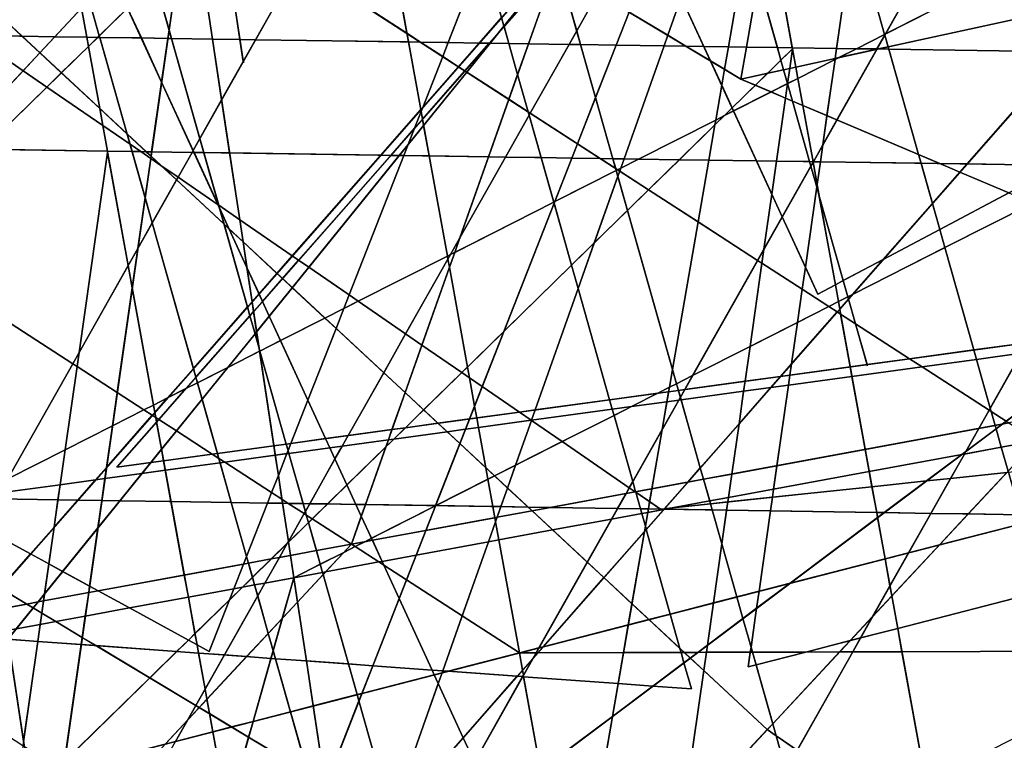
# Model space of a CAD drawing. Units: millimetres. Extents: x -913410 to 10414601371, y 30690 to 568280.
# Drawn here: x -776846 to -745857, y 227887 to 250580 of the extents above; entities that cross this region are included whole.
import ezdxf

# ---------------------------------------------------------------- set-up
doc = ezdxf.new("R2010")
doc.units = ezdxf.units.MM
doc.layers.add('tmpp', color=7, linetype='Continuous')

msp = doc.modelspace()

# ---------------------------------------------------------------- linework, layer by layer
at = {"color": 8}
for p, q in [((-750165, 239673), (-776819, 333992)), ((-755707, 229506), (-782361, 323825)), ((-714178, 312912), (-770394, 213272)), ((-779009, 310162), (-769801, 249217)), ((-735734, 309655), (-791951, 210015)), ((-760929, 202620), (-787583, 296939)), ((-744942, 199374), (-771597, 293693)), ((-725809, 291146), (-773787, 236489)), ((-653600, 291146), (-768219, 233009)), ((-823452, 290307), (-754150, 248710)), ((-675156, 287889), (-789775, 229752)), ((-747365, 287889), (-766407, 234064)), ((-747365, 287889), (-754150, 248710)), ((-749071, 286309), (-770879, 230684)), ((-719400, 286026), (-775617, 186386)), ((-751727, 241938), (-770627, 283052)), ((-770627, 283052), (-760450, 226944)), ((-740957, 282769), (-797173, 183129)), ((-750073, 277619), (-781917, 243413)), ((-760450, 226944), (-694057, 276764)), ((-793656, 231168), (-747300, 276544)), ((-747300, 276544), (-753917, 230201)), ((-804803, 276151), (-739564, 233896)), ((-804803, 276151), (-753319, 228224)), ((-768856, 273287), (-775474, 226944)), ((-826359, 272894), (-761121, 230640)), ((-696964, 270960), (-751727, 241938)), ((-728608, 175744), (-755263, 270064)), ((-773787, 269863), (-764579, 208918)), ((-750165, 172488), (-776819, 266807)), ((-731031, 264260), (-779009, 209603)), ((-828674, 263421), (-759373, 221824)), ((-752588, 261003), (-800566, 206346)), ((-752588, 261003), (-771630, 207178)), ((-752588, 261003), (-759373, 221824)), ((-754293, 259423), (-798879, 204282)), ((-754293, 259423), (-776101, 203798)), ((-754293, 259423), (-744116, 203315)), ((-754150, 248710), (-710049, 258384)), ((-756950, 215052), (-775850, 256166)), ((-775850, 256166), (-765673, 200058)), ((-785640, 255099), (-756678, 235167)), ((-773787, 236489), (-653600, 252934)), ((-770879, 230684), (-807226, 250516)), ((-807226, 250516), (-684674, 248682)), ((-798879, 204282), (-752522, 249658)), ((-795343, 233232), (-675156, 249677)), ((-752522, 249658), (-759140, 203315)), ((-679268, 249422), (-809649, 225364)), ((-753917, 230201), (-679268, 249422)), ((-754150, 248710), (-711986, 230795)), ((-828782, 247259), (-706231, 245425)), ((-774079, 246401), (-780696, 200058)), ((-700824, 246165), (-831206, 222107)), ((-775474, 226944), (-700824, 246165)), ((-779009, 242977), (-769801, 182032)), ((-756678, 235167), (-696098, 241598)), ((-744851, 237321), (-776694, 203114)), ((-796900, 235794), (-734868, 234826)), ((-766407, 234064), (-798251, 199857)), ((-806058, 233166), (-755707, 229506)), ((-768219, 233009), (-776694, 203114)), ((-761121, 230640), (-706172, 230813)), ((-753319, 228224), (-724357, 208291))]:
    msp.add_line(p, q, dxfattribs=at)
at = {"layer": 'tmpp', "color": 44}
for points in [[(-749542, 260843), (-747393, 260849), (-744626, 258945), (-749599, 250130), (-749626, 250116), (-750587, 253520)], [(-752280, 259510), (-750587, 253520), (-751136, 249677), (-752529, 249697), (-753271, 253787)], [(-744626, 258945), (-744034, 258538), (-743106, 253423), (-749599, 250130)], [(-766079, 255870), (-765650, 255613), (-764660, 250151), (-768063, 252355)], [(-762560, 253758), (-762255, 252680), (-763361, 249859), (-764230, 249872), (-764660, 250151), (-765650, 255613)], [(-754592, 255338), (-753958, 253094), (-754540, 249727), (-755313, 249739), (-756025, 251287)], [(-770499, 253835), (-769913, 249957), (-770781, 249970), (-771254, 253097)], [(-770439, 253894), (-768063, 252355), (-769420, 249950), (-769913, 249957), (-770499, 253835)], [(-775409, 253735), (-774903, 250947), (-775743, 250045), (-776776, 250060), (-777692, 250912)], [(-753271, 253787), (-752529, 249697), (-753000, 249704), (-753606, 251851)], [(-750587, 253520), (-749626, 250116), (-750511, 249667), (-751136, 249677)], [(-749599, 250130), (-743106, 253423), (-742706, 251220), (-749515, 249727), (-749619, 250094)], [(-771818, 252544), (-771254, 253097), (-770781, 249970), (-772067, 249990), (-772144, 250263)], [(-756812, 252999), (-756025, 251287), (-756449, 250090), (-757666, 250820)], [(-753958, 253094), (-753606, 251851), (-753975, 249719), (-754540, 249727)], [(-762255, 252680), (-761680, 250645), (-762382, 249845), (-763361, 249859)], [(-771818, 252544), (-772144, 250263), (-772578, 251800)], [(-768063, 252355), (-764660, 250151), (-764610, 249878), (-769420, 249950)], [(-760194, 252338), (-760078, 252268), (-761605, 250380), (-761680, 250645)], [(-760078, 252268), (-759986, 252213), (-759988, 252208), (-761602, 250369), (-761605, 250380)], [(-773931, 251992), (-773451, 250946), (-774340, 250076), (-774660, 251208)], [(-759988, 252208), (-760832, 249822), (-761450, 249831), (-761602, 250369)], [(-759988, 252208), (-759985, 252212), (-759852, 252132), (-759314, 250231), (-759556, 249803), (-760832, 249822)], [(-758649, 251410), (-759314, 250231), (-759852, 252132)], [(-772578, 251800), (-772144, 250263), (-772183, 249991), (-773017, 250004), (-773451, 250946)], [(-753606, 251851), (-753000, 249704), (-753975, 249719)], [(-758649, 251410), (-757666, 250820), (-758074, 249780), (-759192, 249797), (-759314, 250231)], [(-774660, 251208), (-774340, 250076), (-774392, 250024), (-774737, 250030), (-774903, 250947)], [(-756025, 251287), (-755313, 249739), (-755879, 249747), (-756449, 250090)], [(-742706, 251220), (-742667, 251004), (-743927, 249569), (-749494, 249652), (-749515, 249727)], [(-778115, 250389), (-777692, 250912), (-776776, 250060), (-778235, 250082)], [(-774903, 250947), (-774737, 250030), (-775743, 250045)], [(-773451, 250946), (-773017, 250004), (-774325, 250023), (-774340, 250076)], [(-757666, 250820), (-756449, 250090), (-756566, 249758), (-758074, 249780)], [(-761680, 250645), (-761605, 250380), (-761746, 250206), (-762067, 249840), (-762382, 249845)], [(-778235, 250082), (-776776, 250060), (-776215, 249538), (-776740, 248974), (-778260, 250019)], [(-772144, 250263), (-772067, 249990), (-772183, 249991)], [(-764230, 249872), (-764610, 249878), (-764660, 250151)], [(-761746, 250206), (-762042, 249840), (-762067, 249840)], [(-761746, 250206), (-761602, 250369), (-761450, 249831), (-762042, 249840)], [(-761605, 250380), (-761602, 250369), (-761746, 250206)], [(-759314, 250231), (-759192, 249797), (-759556, 249803)], [(-756449, 250090), (-755879, 249747), (-756566, 249758)], [(-749626, 250116), (-749619, 250094), (-749866, 249658), (-750511, 249667)], [(-749619, 250094), (-749515, 249727), (-749832, 249657), (-749866, 249658)], [(-749599, 250130), (-749619, 250094), (-749626, 250116)], [(-778260, 250019), (-776740, 248974), (-779030, 246514), (-779630, 246523)], [(-775743, 250045), (-776215, 249538), (-776776, 250060)], [(-775743, 250045), (-774737, 250030), (-774684, 249739), (-775536, 248905), (-776215, 249538)], [(-774392, 250024), (-774684, 249739), (-774737, 250030)], [(-774392, 250024), (-774325, 250023), (-773464, 246977), (-774329, 247782), (-774684, 249739)], [(-774340, 250076), (-774325, 250023), (-774392, 250024)], [(-773017, 250004), (-772379, 248616), (-772693, 246420), (-772868, 246422), (-773464, 246977), (-774325, 250023)], [(-772183, 249991), (-772379, 248616), (-773017, 250004)], [(-772183, 249991), (-772067, 249990), (-771176, 246837), (-771388, 246461), (-772379, 248616)], [(-770781, 249970), (-770491, 248051), (-771176, 246837), (-772067, 249990)], [(-769913, 249957), (-769808, 249262), (-770491, 248051), (-770781, 249970)], [(-769808, 249262), (-769420, 249950), (-764610, 249878), (-764224, 247747), (-765484, 246312), (-770239, 246383), (-770491, 248051)], [(-769420, 249950), (-769808, 249262), (-769913, 249957)], [(-764230, 249872), (-763533, 249421), (-764162, 247818), (-764224, 247747), (-764610, 249878)], [(-763361, 249859), (-763533, 249421), (-764230, 249872)], [(-763361, 249859), (-762382, 249845), (-763037, 249099), (-763533, 249421)], [(-762382, 249845), (-762067, 249840), (-762833, 248968), (-763037, 249099)], [(-762067, 249840), (-762042, 249840), (-762777, 248931), (-762833, 248968)], [(-762042, 249840), (-761450, 249831), (-761174, 248855), (-761451, 248073), (-762777, 248931)], [(-760832, 249822), (-761174, 248855), (-761450, 249831)], [(-760832, 249822), (-759556, 249803), (-760778, 247637), (-760842, 247678), (-761174, 248855)], [(-759556, 249803), (-759192, 249797), (-758721, 248130), (-759292, 246674), (-760778, 247637)], [(-758074, 249780), (-758721, 248130), (-759192, 249797)], [(-758074, 249780), (-756566, 249758), (-757826, 246197), (-758176, 246202), (-758721, 248130)], [(-776215, 249538), (-775536, 248905), (-775992, 248459), (-776740, 248974)], [(-774684, 249739), (-774329, 247782), (-775536, 248905)], [(-756566, 249758), (-755879, 249747), (-755103, 249282), (-754750, 248515), (-754940, 247421), (-757366, 246190), (-757826, 246197)], [(-755313, 249739), (-755103, 249282), (-755879, 249747)], [(-754540, 249727), (-754663, 249018), (-755103, 249282), (-755313, 249739)], [(-754540, 249727), (-753975, 249719), (-754150, 248710), (-754663, 249018)], [(-753975, 249719), (-753000, 249704), (-752886, 249301), (-753300, 248896), (-754150, 248710)], [(-752529, 249697), (-752522, 249658), (-752886, 249301), (-753000, 249704)], [(-752522, 249658), (-752609, 249048), (-752802, 249006), (-752886, 249301)], [(-752522, 249658), (-752419, 249090), (-752609, 249048)], [(-751136, 249677), (-751181, 249361), (-752419, 249090), (-752522, 249658), (-752529, 249697)], [(-751186, 249325), (-751064, 249387), (-749871, 249649), (-751125, 247425), (-751439, 247558)], [(-751136, 249677), (-750511, 249667), (-751064, 249387), (-751181, 249361)], [(-749871, 249649), (-749832, 249657), (-749494, 249652), (-748556, 246333), (-751125, 247425)], [(-750511, 249667), (-749866, 249658), (-749871, 249649), (-751064, 249387)], [(-749866, 249658), (-749832, 249657), (-749871, 249649)], [(-749515, 249727), (-749494, 249652), (-749832, 249657)], [(-743927, 249569), (-747028, 246036), (-747886, 246049), (-748556, 246333), (-749494, 249652)], [(-743927, 249569), (-742403, 249546), (-741961, 247114), (-744079, 245992), (-747028, 246036)], [(-763533, 249421), (-763037, 249099), (-764162, 247818)], [(-754663, 249018), (-754750, 248515), (-755103, 249282)], [(-752886, 249301), (-752802, 249006), (-753300, 248896)], [(-751181, 249361), (-751186, 249325), (-752354, 248732), (-752419, 249090)], [(-751186, 249325), (-751439, 247558), (-752200, 247881), (-752354, 248732)], [(-751181, 249361), (-751064, 249387), (-751186, 249325)], [(-776740, 248974), (-775992, 248459), (-777994, 246499), (-779030, 246514)], [(-775536, 248905), (-774329, 247782), (-774232, 247248), (-775992, 248459)], [(-764162, 247818), (-763037, 249099), (-762833, 248968), (-764169, 247445), (-764213, 247687)], [(-762833, 248968), (-762777, 248931), (-764134, 247252), (-764169, 247445)], [(-762777, 248931), (-761451, 248073), (-762092, 246261), (-763959, 246289), (-764134, 247252)], [(-761174, 248855), (-760842, 247678), (-761451, 248073)], [(-754663, 249018), (-754150, 248710), (-753690, 248514), (-754421, 247799), (-754750, 248515)], [(-753300, 248896), (-753690, 248514), (-754150, 248710)], [(-753300, 248896), (-752802, 249006), (-752679, 248568), (-753197, 248305), (-753690, 248514)], [(-752609, 249048), (-752678, 248568), (-752679, 248568), (-752802, 249006)], [(-752609, 249048), (-752419, 249090), (-752354, 248732), (-752678, 248568)], [(-772379, 248616), (-771388, 246461), (-771422, 246401), (-772693, 246420)], [(-752679, 248568), (-752678, 248566), (-752743, 248112), (-753197, 248305)], [(-752678, 248566), (-752523, 248019), (-752743, 248112)], [(-752678, 248568), (-752678, 248566), (-752679, 248568)], [(-752678, 248568), (-752354, 248732), (-752200, 247881), (-752523, 248019), (-752678, 248566)], [(-775992, 248459), (-774232, 247248), (-774086, 246440), (-777994, 246499)], [(-754750, 248515), (-754421, 247799), (-754664, 247561), (-754940, 247421)], [(-753690, 248514), (-753197, 248305), (-754378, 247706), (-754421, 247799)], [(-753197, 248305), (-752743, 248112), (-753026, 246125), (-753656, 246135), (-754378, 247706)], [(-770491, 248051), (-770239, 246383), (-771051, 246395), (-771176, 246837)], [(-761451, 248073), (-760842, 247678), (-760813, 247575), (-761559, 246253), (-762092, 246261)], [(-758721, 248130), (-758176, 246202), (-758573, 246208), (-759292, 246674)], [(-752743, 248112), (-752523, 248019), (-751984, 246110), (-753026, 246125)], [(-752200, 247881), (-751878, 246108), (-751984, 246110), (-752523, 248019)], [(-773464, 246977), (-773374, 246657), (-774232, 247248), (-774329, 247782)], [(-764224, 247747), (-764213, 247687), (-764420, 247160), (-765168, 246307), (-765484, 246312)], [(-764213, 247687), (-764169, 247445), (-764420, 247160)], [(-764162, 247818), (-764213, 247687), (-764224, 247747)], [(-760778, 247637), (-760813, 247575), (-760842, 247678)], [(-760778, 247637), (-759292, 246674), (-759469, 246222), (-760434, 246236), (-760813, 247575)], [(-754967, 247264), (-754664, 247561), (-754378, 247706), (-753656, 246135), (-755159, 246157)], [(-754421, 247799), (-754378, 247706), (-754664, 247561)], [(-751439, 247558), (-751570, 246636), (-751868, 246108), (-751878, 246108), (-752200, 247881)], [(-764420, 247160), (-764169, 247445), (-764134, 247252), (-764618, 246654)], [(-760813, 247575), (-760434, 246236), (-761559, 246253)], [(-754940, 247421), (-754967, 247264), (-756084, 246171), (-757366, 246190)], [(-754940, 247421), (-754664, 247561), (-754967, 247264)], [(-751570, 246636), (-751125, 247425), (-748556, 246333), (-748478, 246057), (-751646, 246105)], [(-751439, 247558), (-751125, 247425), (-751570, 246636)], [(-773374, 246657), (-773309, 246429), (-774086, 246440), (-774232, 247248)], [(-764420, 247160), (-764618, 246654), (-764902, 246303), (-765168, 246307)], [(-764618, 246654), (-764134, 247252), (-763959, 246289), (-764756, 246301)], [(-754967, 247264), (-755159, 246157), (-756084, 246171)], [(-772868, 246422), (-773036, 246425), (-773374, 246657), (-773464, 246977)], [(-771176, 246837), (-771051, 246395), (-771360, 246400), (-771388, 246461)], [(-759292, 246674), (-758573, 246208), (-759469, 246222)], [(-780665, 243885), (-777994, 246499), (-774086, 246440), (-774079, 246401), (-774979, 240097), (-775178, 239744), (-778883, 242144), (-780848, 243417)], [(-774079, 246401), (-773432, 242838), (-774979, 240097)], [(-773309, 246429), (-772899, 244976), (-773127, 243379), (-773432, 242838), (-774079, 246401), (-774086, 246440)], [(-773036, 246425), (-773309, 246429), (-773374, 246657)], [(-773036, 246425), (-772723, 246209), (-772899, 244976), (-773309, 246429)], [(-772868, 246422), (-772713, 246278), (-772723, 246209), (-773036, 246425)], [(-772693, 246420), (-772713, 246278), (-772868, 246422)], [(-772693, 246420), (-771422, 246401), (-771864, 245618), (-772401, 245988), (-772713, 246278)], [(-771422, 246401), (-771360, 246400), (-770602, 244749), (-771864, 245618)], [(-771388, 246461), (-771360, 246400), (-771422, 246401)], [(-771051, 246395), (-770582, 244735), (-770602, 244749), (-771360, 246400)], [(-770239, 246383), (-769922, 244281), (-770582, 244735), (-771051, 246395)], [(-765484, 246312), (-768266, 243142), (-769922, 244281), (-770239, 246383)], [(-764618, 246654), (-764756, 246301), (-764902, 246303)], [(-751570, 246636), (-751646, 246105), (-751868, 246108)], [(-772723, 246209), (-772401, 245988), (-771912, 245532), (-772674, 244181), (-772899, 244976)], [(-772713, 246278), (-772401, 245988), (-772723, 246209)], [(-765484, 246312), (-765168, 246307), (-768067, 243005), (-768266, 243142)], [(-765168, 246307), (-764902, 246303), (-767747, 242784), (-768067, 243005)], [(-764902, 246303), (-764756, 246301), (-766478, 241911), (-767747, 242784)], [(-764756, 246301), (-763959, 246289), (-763387, 243136), (-766191, 241714), (-766478, 241911)], [(-762092, 246261), (-762996, 243706), (-763289, 243186), (-763387, 243136), (-763959, 246289)], [(-762996, 243706), (-761559, 246253), (-760434, 246236), (-760038, 244835), (-763156, 243253)], [(-762092, 246261), (-761559, 246253), (-762996, 243706)], [(-759469, 246222), (-760006, 244851), (-760038, 244835), (-760434, 246236)], [(-759469, 246222), (-758573, 246208), (-758089, 245895), (-758071, 245833), (-760006, 244851)], [(-758176, 246202), (-758089, 245895), (-758573, 246208)], [(-757826, 246197), (-757929, 245905), (-758027, 245855), (-758089, 245895), (-758176, 246202)], [(-757929, 245905), (-757366, 246190), (-756084, 246171), (-757052, 245223), (-757962, 245813)], [(-757826, 246197), (-757366, 246190), (-757929, 245905)], [(-756084, 246171), (-755159, 246157), (-755495, 244215), (-757052, 245223)], [(-755159, 246157), (-753656, 246135), (-753175, 245087), (-753422, 243354), (-753621, 243001), (-755495, 244215)], [(-753026, 246125), (-753175, 245087), (-753656, 246135)], [(-753026, 246125), (-751984, 246110), (-751945, 245972), (-752847, 244374), (-753175, 245087)], [(-751878, 246108), (-751876, 246095), (-751945, 245972), (-751984, 246110)], [(-751876, 246095), (-751748, 245390), (-751759, 245314), (-751945, 245972)], [(-751868, 246108), (-751876, 246095), (-751878, 246108)], [(-751868, 246108), (-751646, 246105), (-751748, 245390), (-751876, 246095)], [(-751646, 246105), (-748478, 246057), (-748121, 244791), (-749666, 243030), (-750925, 242363), (-751690, 245069), (-751748, 245390)], [(-747886, 246049), (-748478, 246057), (-748556, 246333)], [(-747886, 246049), (-747253, 245779), (-748121, 244791), (-748478, 246057)], [(-771864, 245618), (-771912, 245532), (-772401, 245988)], [(-760006, 244851), (-758071, 245833), (-758020, 245649), (-758762, 243549), (-759477, 242849), (-760028, 244797)], [(-758027, 245855), (-758071, 245833), (-758089, 245895)], [(-758027, 245855), (-757962, 245813), (-758020, 245649), (-758071, 245833)], [(-757929, 245905), (-757962, 245813), (-758027, 245855)], [(-757962, 245813), (-757052, 245223), (-757716, 244574), (-758020, 245649)], [(-751945, 245972), (-751759, 245314), (-752119, 242791), (-752847, 244374)], [(-747253, 245779), (-745713, 245125), (-747889, 243972), (-748121, 244791)], [(-747028, 246036), (-747253, 245779), (-747886, 246049)], [(-747028, 246036), (-744079, 245992), (-745713, 245125), (-747253, 245779)], [(-771912, 245532), (-770413, 244136), (-769677, 241534), (-771378, 239596), (-772674, 244181)], [(-771864, 245618), (-770602, 244749), (-770560, 244660), (-770413, 244136), (-771912, 245532)], [(-758020, 245649), (-757716, 244574), (-758762, 243549)], [(-757052, 245223), (-755495, 244215), (-756300, 239565), (-757716, 244574)], [(-751759, 245314), (-751690, 245069), (-751175, 242231), (-751727, 241938), (-752119, 242791)], [(-751748, 245390), (-751690, 245069), (-751759, 245314)], [(-745713, 245125), (-744961, 244805), (-747728, 243402), (-747889, 243972)], [(-772899, 244976), (-772674, 244181), (-773127, 243379)], [(-763156, 243253), (-760038, 244835), (-760028, 244797), (-761609, 240763), (-762754, 239643), (-763323, 242782)], [(-760006, 244851), (-760028, 244797), (-760038, 244835)], [(-753175, 245087), (-752847, 244374), (-753422, 243354)], [(-750925, 242363), (-751175, 242231), (-751690, 245069)], [(-770582, 244735), (-770560, 244660), (-770602, 244749)], [(-769922, 244281), (-769816, 243581), (-770250, 243985), (-770560, 244660), (-770582, 244735)], [(-770250, 243985), (-770413, 244136), (-770560, 244660)], [(-760028, 244797), (-759477, 242849), (-761609, 240763)], [(-758762, 243549), (-757716, 244574), (-756300, 239565), (-756397, 239005), (-756766, 238818), (-758280, 238611), (-759270, 242115)], [(-748121, 244791), (-747889, 243972), (-749666, 243030)], [(-744961, 244805), (-743102, 244016), (-745137, 240409), (-746817, 240179), (-747728, 243402)], [(-768266, 243142), (-768751, 242589), (-769816, 243581), (-769922, 244281)], [(-755495, 244215), (-753621, 243001), (-755667, 239375), (-756174, 239118), (-756300, 239565)], [(-753422, 243354), (-752847, 244374), (-752119, 242791), (-752219, 242093), (-753485, 242913)], [(-773127, 243379), (-772674, 244181), (-771378, 239596), (-772191, 238671), (-772636, 238445), (-773305, 242134)], [(-770250, 243985), (-769694, 242775), (-769532, 241700), (-769677, 241534), (-770413, 244136)], [(-769816, 243581), (-769694, 242775), (-770250, 243985)], [(-749666, 243030), (-747889, 243972), (-747728, 243402), (-750634, 241928)], [(-768751, 242589), (-769314, 241948), (-769694, 242775), (-769816, 243581)], [(-762996, 243706), (-763156, 243253), (-763289, 243186)], [(-773127, 243379), (-773305, 242134), (-773432, 242838)], [(-758762, 243549), (-759270, 242115), (-759477, 242849)], [(-753422, 243354), (-753485, 242913), (-753621, 243001)], [(-750634, 241928), (-747728, 243402), (-746817, 240179), (-748837, 239903), (-750542, 241007), (-750761, 241783)], [(-768266, 243142), (-768067, 243005), (-768575, 242426), (-768751, 242589)], [(-768067, 243005), (-767747, 242784), (-768268, 242140), (-768575, 242426)], [(-763387, 243136), (-763370, 243042), (-764699, 240687), (-766191, 241714)], [(-763370, 243042), (-763323, 242782), (-764188, 240335), (-764699, 240687)], [(-763289, 243186), (-763370, 243042), (-763387, 243136)], [(-763289, 243186), (-763156, 243253), (-763323, 242782), (-763370, 243042)], [(-753621, 243001), (-753485, 242913), (-753859, 240292), (-755667, 239375)], [(-749666, 243030), (-750634, 241928), (-750781, 241853), (-750925, 242363)], [(-774979, 240097), (-773432, 242838), (-773305, 242134), (-773776, 238836), (-775042, 239656)], [(-769314, 241948), (-769532, 241700), (-769694, 242775)], [(-767747, 242784), (-766478, 241911), (-766645, 241484), (-767240, 241182), (-768268, 242140)], [(-763323, 242782), (-762754, 239643), (-762930, 239470), (-764188, 240335)], [(-761609, 240763), (-759477, 242849), (-759270, 242115), (-760623, 238290), (-761118, 238222), (-762289, 239028)], [(-753485, 242913), (-752219, 242093), (-752368, 241048), (-753859, 240292)], [(-752119, 242791), (-751727, 241938), (-751175, 242231), (-751079, 241702), (-751380, 241550), (-752219, 242093)], [(-768751, 242589), (-768575, 242426), (-769204, 241709), (-769314, 241948)], [(-768575, 242426), (-768268, 242140), (-768991, 241246), (-769204, 241709)], [(-750925, 242363), (-750781, 241853), (-751079, 241702), (-751175, 242231)], [(-775178, 239744), (-777223, 236118), (-777920, 235765), (-778883, 242144)], [(-773305, 242134), (-772636, 238445), (-772937, 238293), (-773776, 238836)], [(-768268, 242140), (-767240, 241182), (-768636, 240474), (-768991, 241246)], [(-759270, 242115), (-758280, 238611), (-760623, 238290)], [(-752219, 242093), (-751380, 241550), (-752368, 241048)], [(-769314, 241948), (-769204, 241709), (-769485, 241390), (-769532, 241700)], [(-766478, 241911), (-766191, 241714), (-766645, 241484)], [(-750781, 241853), (-750761, 241783), (-751037, 241469), (-751079, 241702)], [(-750761, 241783), (-750542, 241007), (-751008, 241308), (-751037, 241469)], [(-750634, 241928), (-750761, 241783), (-750781, 241853)], [(-769677, 241534), (-769599, 241259), (-771301, 239321), (-771378, 239596)], [(-769532, 241700), (-769485, 241390), (-769599, 241259), (-769677, 241534)], [(-769204, 241709), (-768991, 241246), (-769389, 240754), (-769485, 241390)], [(-766645, 241484), (-766891, 240857), (-767240, 241182)], [(-766645, 241484), (-766191, 241714), (-764699, 240687), (-765391, 239461), (-766891, 240857)], [(-752368, 241048), (-751380, 241550), (-751116, 241379), (-752555, 239740)], [(-751079, 241702), (-751037, 241469), (-751116, 241379), (-751380, 241550)], [(-751037, 241469), (-751008, 241308), (-751116, 241379)], [(-769599, 241259), (-769439, 240691), (-770295, 239632), (-771252, 239147), (-771301, 239321)], [(-769485, 241390), (-769389, 240754), (-769439, 240691), (-769599, 241259)], [(-768991, 241246), (-768636, 240474), (-769285, 240145), (-769311, 240237), (-769389, 240754)], [(-767240, 241182), (-766891, 240857), (-767775, 238601), (-768636, 240474)], [(-752555, 239740), (-751116, 241379), (-751008, 241308), (-750706, 239647), (-752605, 239387)], [(-750542, 241007), (-750178, 239719), (-750706, 239647), (-751008, 241308)], [(-766891, 240857), (-765391, 239461), (-766506, 237485), (-767217, 237388), (-767775, 238601)], [(-753859, 240292), (-752368, 241048), (-752555, 239740), (-752900, 239347), (-754016, 239194)], [(-748837, 239903), (-750178, 239719), (-750542, 241007)], [(-769439, 240691), (-769311, 240237), (-769296, 240139), (-770295, 239632)], [(-769389, 240754), (-769311, 240237), (-769439, 240691)], [(-764699, 240687), (-764188, 240335), (-764719, 238836), (-765391, 239461)], [(-761609, 240763), (-762289, 239028), (-762693, 239306), (-762754, 239643)], [(-769285, 240145), (-769296, 240139), (-769311, 240237)], [(-768636, 240474), (-767775, 238601), (-768310, 237238), (-768457, 237218), (-769285, 240145)], [(-764188, 240335), (-762930, 239470), (-764134, 238291), (-764719, 238836)], [(-755667, 239375), (-753859, 240292), (-754016, 239194), (-755916, 238934)], [(-746817, 240179), (-746734, 239883), (-748446, 239649), (-748837, 239903)], [(-745137, 240409), (-745325, 240076), (-746734, 239883), (-746817, 240179)], [(-745325, 240076), (-743802, 240284), (-744211, 239130), (-745801, 237936), (-746269, 238239), (-746300, 238348)], [(-774979, 240097), (-775042, 239656), (-775178, 239744)], [(-770295, 239632), (-769296, 240139), (-768846, 237165), (-770623, 236922), (-771106, 238630)], [(-769285, 240145), (-768457, 237218), (-768846, 237165), (-769296, 240139)], [(-750178, 239719), (-748837, 239903), (-748446, 239649), (-750652, 239347), (-750706, 239647)], [(-746734, 239883), (-746300, 238348), (-746337, 238283), (-748446, 239649)], [(-745325, 240076), (-746300, 238348), (-746734, 239883)], [(-775178, 239744), (-775042, 239656), (-775416, 237035), (-777223, 236118)], [(-775042, 239656), (-773776, 238836), (-773925, 237791), (-775416, 237035)], [(-771378, 239596), (-771301, 239321), (-771615, 238963), (-772191, 238671)], [(-770295, 239632), (-771106, 238630), (-771252, 239147)], [(-762754, 239643), (-762693, 239306), (-762930, 239470)], [(-756300, 239565), (-756174, 239118), (-756397, 239005)], [(-752555, 239740), (-752605, 239387), (-752900, 239347)], [(-752605, 239387), (-750706, 239647), (-750652, 239347), (-752650, 239074)], [(-748446, 239649), (-746337, 238283), (-746661, 237707), (-750235, 237048), (-750652, 239347)], [(-771301, 239321), (-771252, 239147), (-771615, 238963)], [(-765391, 239461), (-764719, 238836), (-765130, 237673), (-766506, 237485)], [(-762930, 239470), (-762693, 239306), (-762531, 238413), (-762689, 238007), (-763683, 237871), (-764134, 238291)], [(-762289, 239028), (-762531, 238413), (-762693, 239306)], [(-755667, 239375), (-755916, 238934), (-756114, 238907), (-756174, 239118)], [(-754016, 239194), (-752900, 239347), (-753206, 238998), (-754061, 238881)], [(-752900, 239347), (-752605, 239387), (-752650, 239074), (-753206, 238998)], [(-752650, 239074), (-750652, 239347), (-750235, 237048), (-753013, 236535)], [(-772191, 238671), (-771615, 238963), (-772469, 237990), (-772564, 238052), (-772593, 238212)], [(-771615, 238963), (-771252, 239147), (-771106, 238630), (-771914, 237630), (-772469, 237990)], [(-762289, 239028), (-761118, 238222), (-762463, 238038), (-762531, 238413)], [(-756397, 239005), (-756422, 238865), (-756766, 238818)], [(-756397, 239005), (-756174, 239118), (-756114, 238907), (-756422, 238865)], [(-755916, 238934), (-756053, 238690), (-756114, 238907)], [(-755916, 238934), (-754016, 239194), (-754061, 238881), (-756031, 238611), (-756053, 238690)], [(-754207, 237857), (-753206, 238998), (-752650, 239074), (-753013, 236535), (-754433, 236273)], [(-754061, 238881), (-753206, 238998), (-754207, 237857)], [(-773776, 238836), (-772937, 238293), (-773925, 237791)], [(-772191, 238671), (-772593, 238212), (-772636, 238445)], [(-771106, 238630), (-770623, 236922), (-770785, 236899), (-771914, 237630)], [(-764719, 238836), (-764134, 238291), (-764706, 237731), (-765130, 237673)], [(-756766, 238818), (-757595, 238397), (-758196, 238315), (-758280, 238611)], [(-756766, 238818), (-756422, 238865), (-756476, 238550), (-757595, 238397)], [(-756422, 238865), (-756114, 238907), (-756053, 238690), (-756104, 238601), (-756476, 238550)], [(-756053, 238690), (-756031, 238611), (-756104, 238601)], [(-754061, 238881), (-754207, 237857), (-755425, 236469), (-756031, 238611)], [(-772636, 238445), (-772593, 238212), (-772673, 238122), (-772937, 238293)], [(-767775, 238601), (-767217, 237388), (-768310, 237238)], [(-762531, 238413), (-762463, 238038), (-762689, 238007)], [(-760737, 237967), (-758196, 238315), (-758141, 238120), (-759770, 237294), (-760739, 237962)], [(-760623, 238290), (-758280, 238611), (-758196, 238315), (-760737, 237967)], [(-757595, 238397), (-758141, 238120), (-758196, 238315)], [(-757595, 238397), (-756476, 238550), (-756628, 237671), (-757552, 236035), (-758141, 238120)], [(-756628, 237671), (-756104, 238601), (-756031, 238611), (-755425, 236469), (-755823, 236017), (-756951, 235809)], [(-756476, 238550), (-756104, 238601), (-756628, 237671)], [(-746300, 238348), (-746269, 238239), (-746337, 238283)], [(-774112, 236483), (-772673, 238122), (-772564, 238052), (-772539, 237911), (-773787, 236489), (-772719, 236635), (-772998, 236289), (-774162, 236130)], [(-773925, 237791), (-772937, 238293), (-772673, 238122), (-774112, 236483)], [(-772593, 238212), (-772564, 238052), (-772673, 238122)], [(-772469, 237990), (-772539, 237911), (-772564, 238052)], [(-764134, 238291), (-763683, 237871), (-764706, 237731)], [(-762689, 238007), (-762817, 237683), (-763395, 237603), (-763683, 237871)], [(-762689, 238007), (-762463, 238038), (-762408, 237738), (-762817, 237683)], [(-761118, 238222), (-760746, 237966), (-762408, 237738), (-762463, 238038)], [(-760623, 238290), (-760737, 237967), (-760746, 237966), (-761118, 238222)], [(-758141, 238120), (-757552, 236035), (-757660, 235842), (-759770, 237294)], [(-746337, 238283), (-746269, 238239), (-746146, 237802), (-746661, 237707)], [(-745801, 237936), (-745925, 237843), (-746146, 237802), (-746269, 238239)], [(-775416, 237035), (-773925, 237791), (-774112, 236483), (-774456, 236090), (-775573, 235937)], [(-772539, 237911), (-772383, 237051), (-772719, 236635), (-773787, 236489)], [(-772469, 237990), (-771914, 237630), (-772383, 237051), (-772539, 237911)], [(-765130, 237673), (-764706, 237731), (-765071, 237374), (-765244, 237350)], [(-764706, 237731), (-763683, 237871), (-763395, 237603), (-765071, 237374)], [(-762817, 237683), (-762408, 237738), (-762178, 236471), (-762994, 237230)], [(-760746, 237966), (-760739, 237962), (-761239, 236549), (-761901, 236213), (-762178, 236471), (-762408, 237738)], [(-760739, 237962), (-759770, 237294), (-761239, 236549)], [(-760737, 237967), (-760739, 237962), (-760746, 237966)], [(-754207, 237857), (-754433, 236273), (-755324, 236109), (-755425, 236469)], [(-746661, 237707), (-747069, 236985), (-747199, 236887), (-750108, 236350), (-750235, 237048)], [(-747069, 236985), (-746117, 237700), (-745952, 237117), (-747115, 236903)], [(-746661, 237707), (-746146, 237802), (-746117, 237700), (-747069, 236985)], [(-745925, 237843), (-746117, 237700), (-746146, 237802)], [(-745925, 237843), (-745717, 237882), (-744851, 237321), (-745952, 237117), (-746117, 237700)], [(-745801, 237936), (-745717, 237882), (-745925, 237843)], [(-771914, 237630), (-770785, 236899), (-772317, 236690), (-772383, 237051)], [(-768310, 237238), (-767217, 237388), (-767085, 237099), (-768374, 236922), (-768399, 237010)], [(-766506, 237485), (-766694, 237152), (-767085, 237099), (-767217, 237388)], [(-766506, 237485), (-765130, 237673), (-765244, 237350), (-766694, 237152)], [(-765323, 237127), (-765071, 237374), (-763395, 237603), (-762994, 237230), (-763760, 235277), (-765966, 235311)], [(-762817, 237683), (-762994, 237230), (-763395, 237603)], [(-756628, 237671), (-756951, 235809), (-757461, 235714), (-757552, 236035)], [(-768846, 237165), (-768801, 236864), (-770394, 236646), (-770578, 236765), (-770623, 236922)], [(-768457, 237218), (-768399, 237010), (-768437, 236914), (-768801, 236864), (-768846, 237165)], [(-768310, 237238), (-768399, 237010), (-768457, 237218)], [(-767085, 237099), (-766923, 236746), (-767717, 235339), (-767927, 235342), (-768374, 236922)], [(-766694, 237152), (-766923, 236746), (-767085, 237099)], [(-766694, 237152), (-765244, 237350), (-765323, 237127), (-766547, 235929), (-766923, 236746)], [(-765323, 237127), (-765966, 235311), (-766265, 235316), (-766547, 235929)], [(-765244, 237350), (-765071, 237374), (-765323, 237127)], [(-762994, 237230), (-762178, 236471), (-762112, 236106), (-763747, 235277), (-763760, 235277)], [(-761239, 236549), (-759770, 237294), (-757660, 235842), (-757764, 235659), (-760138, 235221), (-760847, 235232), (-761492, 235832)], [(-747115, 236903), (-745952, 237117), (-745740, 236366), (-745779, 236324), (-747548, 236136)], [(-744851, 237321), (-745740, 236366), (-745952, 237117)], [(-777223, 236118), (-775416, 237035), (-775573, 235937), (-777472, 235677)], [(-772383, 237051), (-772317, 236690), (-772719, 236635)], [(-770785, 236899), (-770578, 236765), (-770539, 236626), (-772263, 236390), (-772317, 236690)], [(-770623, 236922), (-770578, 236765), (-770785, 236899)], [(-770394, 236646), (-770539, 236626), (-770578, 236765)], [(-768801, 236864), (-768705, 236229), (-768917, 235689), (-770394, 236646)], [(-768437, 236914), (-768705, 236229), (-768801, 236864)], [(-768437, 236914), (-768374, 236922), (-767927, 235342), (-768392, 235349), (-768592, 235479), (-768705, 236229)], [(-768399, 237010), (-768374, 236922), (-768437, 236914)], [(-753013, 236535), (-750235, 237048), (-750108, 236350), (-753118, 235795)], [(-747199, 236887), (-748308, 236055), (-750022, 235873), (-750108, 236350)], [(-747199, 236887), (-747115, 236903), (-747548, 236136), (-748308, 236055)], [(-747069, 236985), (-747115, 236903), (-747199, 236887)], [(-774112, 236483), (-774162, 236130), (-774456, 236090)], [(-772719, 236635), (-772317, 236690), (-772263, 236390), (-772998, 236289)], [(-770539, 236626), (-770186, 235377), (-772085, 235407), (-772263, 236390)], [(-770394, 236646), (-768917, 235689), (-769046, 235359), (-770186, 235377), (-770539, 236626)], [(-766923, 236746), (-766547, 235929), (-767159, 235330), (-767717, 235339)], [(-761901, 236213), (-762112, 236106), (-762178, 236471)], [(-761239, 236549), (-761492, 235832), (-761901, 236213)], [(-755425, 236469), (-755324, 236109), (-755823, 236017)], [(-754433, 236273), (-753013, 236535), (-753118, 235795), (-754539, 235533)], [(-774162, 236130), (-772998, 236289), (-773692, 235432), (-774260, 235441)], [(-772998, 236289), (-772263, 236390), (-772085, 235407), (-773692, 235432)], [(-768705, 236229), (-768592, 235479), (-768917, 235689)], [(-761901, 236213), (-761492, 235832), (-761700, 235245), (-761957, 235249), (-762112, 236106)], [(-754433, 236273), (-754539, 235533), (-755130, 235424), (-755324, 236109)], [(-753118, 235795), (-750108, 236350), (-750022, 235873), (-753155, 235541)], [(-747548, 236136), (-745779, 236324), (-746996, 235016), (-748170, 235034)], [(-745779, 236324), (-745729, 236329), (-745351, 234990), (-746996, 235016)], [(-777472, 235677), (-775573, 235937), (-775641, 235462), (-777577, 235492)], [(-775573, 235937), (-774456, 236090), (-775016, 235453), (-775641, 235462)], [(-774456, 236090), (-774162, 236130), (-774260, 235441), (-775016, 235453)], [(-766547, 235929), (-766265, 235316), (-767159, 235330)], [(-762112, 236106), (-761957, 235249), (-763747, 235277)], [(-761492, 235832), (-760847, 235232), (-761700, 235245)], [(-757660, 235842), (-757471, 235713), (-757764, 235659)], [(-757552, 236035), (-757461, 235714), (-757471, 235713), (-757660, 235842)], [(-756951, 235809), (-755823, 236017), (-756558, 235179), (-756678, 235167), (-757021, 235403)], [(-755823, 236017), (-755324, 236109), (-755130, 235424), (-756315, 235205), (-756558, 235179)], [(-753155, 235541), (-750022, 235873), (-749874, 235060), (-753216, 235113)], [(-748308, 236055), (-749639, 235057), (-749874, 235060), (-750022, 235873)], [(-748308, 236055), (-747548, 236136), (-748170, 235034), (-749639, 235057)], [(-768917, 235689), (-768592, 235479), (-768573, 235352), (-769046, 235359)], [(-757764, 235659), (-758029, 235188), (-760138, 235221)], [(-757764, 235659), (-757471, 235713), (-757458, 235703), (-757309, 235176), (-758029, 235188)], [(-757461, 235714), (-757458, 235703), (-757471, 235713)], [(-756951, 235809), (-757021, 235403), (-757458, 235703), (-757461, 235714)], [(-757021, 235403), (-757061, 235173), (-757309, 235176), (-757458, 235703)], [(-754539, 235533), (-754559, 235392), (-755105, 235334), (-755130, 235424)], [(-754559, 235392), (-753155, 235541), (-753216, 235113), (-754596, 235134)], [(-754539, 235533), (-753118, 235795), (-753155, 235541), (-754559, 235392)], [(-777577, 235492), (-775641, 235462), (-775764, 234601), (-776506, 233755), (-777716, 234415), (-777815, 235070)], [(-775764, 234601), (-775016, 235453), (-774260, 235441), (-774384, 234576), (-775494, 233203), (-775929, 233440)], [(-775641, 235462), (-775016, 235453), (-775764, 234601)], [(-774384, 234576), (-773692, 235432), (-772085, 235407), (-771665, 233093), (-774377, 232593), (-774646, 232740)], [(-774260, 235441), (-773692, 235432), (-774384, 234576)], [(-770186, 235377), (-769706, 233677), (-769800, 233438), (-771665, 233093), (-772085, 235407)], [(-769046, 235359), (-769706, 233677), (-770186, 235377)], [(-769046, 235359), (-768573, 235352), (-768390, 234145), (-768415, 234101), (-768928, 233598), (-769646, 233466), (-769706, 233677)], [(-768392, 235349), (-768573, 235352), (-768592, 235479)], [(-768392, 235349), (-767893, 235026), (-768390, 234145), (-768573, 235352)], [(-767927, 235342), (-767856, 235091), (-767893, 235026), (-768392, 235349)], [(-767717, 235339), (-767856, 235091), (-767927, 235342)], [(-767717, 235339), (-767159, 235330), (-767638, 234861), (-767826, 234982), (-767856, 235091)], [(-767159, 235330), (-766265, 235316), (-766095, 234946), (-766407, 234064), (-767638, 234861)], [(-765966, 235311), (-766095, 234946), (-766265, 235316)], [(-765966, 235311), (-763760, 235277), (-763763, 235268), (-765774, 234248), (-766095, 234946)], [(-763763, 235268), (-764066, 234496), (-765745, 234186), (-765774, 234248)], [(-763763, 235268), (-763747, 235277), (-761957, 235249), (-761893, 234897), (-764066, 234496)], [(-763760, 235277), (-763747, 235277), (-763763, 235268)], [(-761700, 235245), (-761819, 234910), (-761893, 234897), (-761957, 235249)], [(-761700, 235245), (-760847, 235232), (-760720, 235113), (-761819, 234910)], [(-760138, 235221), (-760720, 235113), (-760847, 235232)], [(-760138, 235221), (-758029, 235188), (-758218, 234854), (-760074, 234512), (-760720, 235113)], [(-757021, 235403), (-756678, 235167), (-757061, 235173)], [(-756315, 235205), (-755105, 235334), (-755050, 235141), (-756536, 235164)], [(-755130, 235424), (-755105, 235334), (-756315, 235205)], [(-754559, 235392), (-754596, 235134), (-755050, 235141), (-755105, 235334)], [(-767893, 235026), (-767826, 234982), (-767758, 234744), (-768388, 234128), (-768390, 234145)], [(-767856, 235091), (-767826, 234982), (-767893, 235026)], [(-767638, 234861), (-767758, 234744), (-767826, 234982)], [(-766095, 234946), (-765774, 234248), (-765985, 234142), (-766407, 234064)], [(-764066, 234496), (-761893, 234897), (-761869, 234767), (-762091, 234139), (-764371, 233719)], [(-761819, 234910), (-761869, 234767), (-761893, 234897)], [(-761819, 234910), (-760720, 235113), (-760074, 234512), (-761766, 234199), (-761869, 234767)], [(-758218, 234854), (-757267, 235029), (-757155, 234631), (-757183, 234467), (-758462, 233011), (-758984, 233497)], [(-758029, 235188), (-757309, 235176), (-757267, 235029), (-758218, 234854)], [(-757061, 235173), (-757080, 235064), (-757267, 235029), (-757309, 235176)], [(-757080, 235064), (-757155, 234631), (-757267, 235029)], [(-757080, 235064), (-756578, 235157), (-757127, 234531), (-757155, 234631)], [(-756578, 235157), (-756536, 235164), (-755050, 235141), (-754748, 234071), (-755013, 232212), (-756372, 231862), (-757127, 234531)], [(-757061, 235173), (-756678, 235167), (-756571, 235165), (-756578, 235157), (-757080, 235064)], [(-756558, 235179), (-756571, 235165), (-756678, 235167)], [(-756571, 235165), (-756536, 235164), (-756578, 235157)], [(-756558, 235179), (-756315, 235205), (-756536, 235164), (-756571, 235165)], [(-754596, 235134), (-754748, 234071), (-755050, 235141)], [(-754596, 235134), (-753216, 235113), (-753577, 232582), (-754276, 232402), (-754748, 234071)], [(-753216, 235113), (-749874, 235060), (-749846, 234901), (-752602, 232833), (-753577, 232582)], [(-749846, 234901), (-749610, 233603), (-752602, 232833)], [(-749639, 235057), (-749846, 234901), (-749874, 235060)], [(-749639, 235057), (-748170, 235034), (-748869, 233794), (-749610, 233603), (-749846, 234901)], [(-748170, 235034), (-746996, 235016), (-747901, 234043), (-748869, 233794)], [(-746996, 235016), (-745351, 234990), (-745274, 234720), (-747901, 234043)], [(-775764, 234601), (-775929, 233440), (-776506, 233755)], [(-767758, 234744), (-767509, 233860), (-768324, 233710), (-768388, 234128)], [(-767638, 234861), (-766407, 234064), (-767509, 233860), (-767758, 234744)], [(-761869, 234767), (-761766, 234199), (-762091, 234139)], [(-758218, 234854), (-758984, 233497), (-760074, 234512)], [(-757155, 234631), (-757127, 234531), (-757183, 234467)], [(-747901, 234043), (-745274, 234720), (-744670, 232582), (-749213, 231412), (-749398, 232435)], [(-776506, 233755), (-777453, 232676), (-777716, 234415)], [(-774384, 234576), (-774646, 232740), (-775494, 233203)], [(-764066, 234496), (-764371, 233719), (-765440, 233521), (-765745, 234186)], [(-760074, 234512), (-758984, 233497), (-760506, 230798), (-761121, 230640), (-761766, 234199)], [(-757183, 234467), (-757578, 232188), (-758462, 233011)], [(-757183, 234467), (-757127, 234531), (-756372, 231862), (-757043, 231690), (-757578, 232188)], [(-768415, 234101), (-768672, 233646), (-768928, 233598)], [(-768415, 234101), (-768388, 234128), (-768324, 233710), (-768672, 233646)], [(-768390, 234145), (-768388, 234128), (-768415, 234101)], [(-766407, 234064), (-766647, 233806), (-767387, 233430), (-767509, 233860)], [(-766647, 233806), (-766289, 233987), (-765541, 233503), (-767217, 233193)], [(-766407, 234064), (-766289, 233987), (-766647, 233806)], [(-765985, 234142), (-766289, 233987), (-766407, 234064)], [(-765985, 234142), (-765745, 234186), (-765440, 233521), (-765541, 233503), (-766289, 233987)], [(-765774, 234248), (-765745, 234186), (-765985, 234142)], [(-764371, 233719), (-762091, 234139), (-762918, 231804), (-764675, 232942)], [(-762091, 234139), (-761766, 234199), (-761121, 230640), (-762918, 231804)], [(-754748, 234071), (-754276, 232402), (-755013, 232212)], [(-748869, 233794), (-747901, 234043), (-749398, 232435), (-749456, 232754)], [(-776506, 233755), (-775929, 233440), (-776064, 232498), (-776270, 232244), (-776624, 232179), (-777453, 232676)], [(-769706, 233677), (-769646, 233466), (-769800, 233438)], [(-768672, 233646), (-768324, 233710), (-768219, 233009), (-769126, 232841)], [(-767509, 233860), (-767387, 233430), (-768219, 233009), (-768324, 233710)], [(-766647, 233806), (-767217, 233193), (-767315, 233175), (-767387, 233430)], [(-764371, 233719), (-764675, 232942), (-765385, 233402), (-765440, 233521)], [(-748869, 233794), (-749456, 232754), (-749610, 233603)], [(-775929, 233440), (-775494, 233203), (-776064, 232498)], [(-769800, 233438), (-770104, 232661), (-771538, 232396), (-771665, 233093)], [(-769800, 233438), (-769646, 233466), (-769520, 233020), (-769836, 232710), (-770104, 232661)], [(-768928, 233598), (-769520, 233020), (-769646, 233466)], [(-768928, 233598), (-768672, 233646), (-769126, 232841), (-769452, 232781), (-769520, 233020)], [(-767387, 233430), (-767315, 233175), (-768219, 233009)], [(-767217, 233193), (-765541, 233503), (-765385, 233402), (-764905, 232357), (-765737, 230235), (-766500, 230291), (-767296, 233109)], [(-765440, 233521), (-765385, 233402), (-765541, 233503)], [(-764675, 232942), (-764905, 232357), (-765385, 233402)], [(-758984, 233497), (-758462, 233011), (-760374, 230832), (-760506, 230798)], [(-753654, 232044), (-752602, 232833), (-749610, 233603), (-749456, 232754), (-750001, 231788), (-750710, 231027), (-752102, 230668), (-753785, 230663), (-753829, 230819)], [(-776064, 232498), (-775494, 233203), (-774646, 232740), (-774675, 232538), (-776096, 232276)], [(-771665, 233093), (-771538, 232396), (-773390, 232054), (-774377, 232593)], [(-767315, 233175), (-767296, 233109), (-768103, 232242), (-768219, 233009)], [(-767296, 233109), (-766500, 230291), (-767822, 230387), (-768103, 232242)], [(-767217, 233193), (-767296, 233109), (-767315, 233175)], [(-774646, 232740), (-774377, 232593), (-774675, 232538)], [(-770879, 230684), (-770240, 232315), (-769836, 232710), (-769452, 232781), (-769355, 232435), (-770405, 230574), (-771219, 230634), (-771266, 230896)], [(-769520, 233020), (-769452, 232781), (-769836, 232710)], [(-769126, 232841), (-769355, 232435), (-769452, 232781)], [(-769126, 232841), (-768219, 233009), (-768582, 231728), (-769021, 231256), (-769355, 232435)], [(-768219, 233009), (-768103, 232242), (-768582, 231728)], [(-764675, 232942), (-762918, 231804), (-763529, 230075), (-763867, 230099), (-764905, 232357)], [(-758462, 233011), (-757578, 232188), (-757693, 231522), (-760374, 230832)], [(-753577, 232582), (-752602, 232833), (-753654, 232044)], [(-749456, 232754), (-749398, 232435), (-750001, 231788)], [(-776624, 232179), (-777357, 232043), (-777453, 232676)], [(-776064, 232498), (-776096, 232276), (-776270, 232244)], [(-776096, 232276), (-774675, 232538), (-774781, 231798), (-775705, 231627), (-776150, 231894)], [(-774675, 232538), (-774377, 232593), (-773390, 232054), (-774781, 231798)], [(-770104, 232661), (-770240, 232315), (-771330, 231248), (-771538, 232396)], [(-769355, 232435), (-769021, 231256), (-769703, 230523), (-770405, 230574)], [(-770104, 232661), (-769836, 232710), (-770240, 232315)], [(-753577, 232582), (-753654, 232044), (-754084, 231721), (-754276, 232402)], [(-750001, 231788), (-749398, 232435), (-749213, 231412), (-750383, 231111)], [(-744670, 232582), (-744137, 230693), (-749079, 230678), (-749213, 231412)], [(-776624, 232179), (-776421, 232057), (-776955, 231397), (-777251, 231342), (-777357, 232043)], [(-776270, 232244), (-776421, 232057), (-776624, 232179)], [(-776270, 232244), (-776096, 232276), (-776150, 231894), (-776421, 232057)], [(-771538, 232396), (-771330, 231248), (-771538, 231044), (-773390, 232054)], [(-770240, 232315), (-770879, 230684), (-771266, 230896), (-771330, 231248)], [(-768582, 231728), (-768103, 232242), (-767822, 230387), (-768796, 230457), (-768869, 230715)], [(-764905, 232357), (-763867, 230099), (-765737, 230235)], [(-757578, 232188), (-757043, 231690), (-757693, 231522)], [(-755013, 232212), (-755203, 230881), (-755501, 230657), (-755932, 230656), (-756067, 230781), (-756372, 231862)], [(-755013, 232212), (-754276, 232402), (-754084, 231721), (-755203, 230881)], [(-776421, 232057), (-776150, 231894), (-776201, 231536), (-776955, 231397)], [(-776150, 231894), (-775705, 231627), (-776201, 231536)], [(-774781, 231798), (-774876, 231129), (-775705, 231627)], [(-774781, 231798), (-773390, 232054), (-771538, 231044), (-771906, 230684), (-774440, 230868), (-774876, 231129)], [(-762918, 231804), (-761121, 230640), (-763362, 230062), (-763529, 230075)], [(-756372, 231862), (-756067, 230781), (-757043, 231690)], [(-753654, 232044), (-753829, 230819), (-754084, 231721)], [(-776955, 231397), (-776201, 231536), (-776278, 231001), (-777210, 231069), (-777212, 231079)], [(-776201, 231536), (-775705, 231627), (-774876, 231129), (-774909, 230902), (-776278, 231001)], [(-768582, 231728), (-768869, 230715), (-769021, 231256)], [(-760374, 230832), (-757693, 231522), (-757844, 230650), (-760541, 230641)], [(-757693, 231522), (-757043, 231690), (-756067, 230781), (-756031, 230656), (-757844, 230650)], [(-755203, 230881), (-754084, 231721), (-753829, 230819), (-753851, 230663), (-755235, 230658)], [(-750001, 231788), (-750383, 231111), (-750710, 231027)], [(-771330, 231248), (-771266, 230896), (-771538, 231044)], [(-769021, 231256), (-768869, 230715), (-768939, 230468), (-769703, 230523)], [(-750383, 231111), (-749213, 231412), (-749079, 230678), (-750630, 230673)], [(-777219, 231070), (-777210, 231069), (-776726, 227863), (-776747, 227711), (-778839, 229066)], [(-776278, 231001), (-776726, 227863), (-777210, 231069)], [(-776278, 231001), (-774909, 230902), (-775433, 227232), (-775662, 227008), (-776698, 227679), (-776726, 227863)], [(-774909, 230902), (-774440, 230868), (-772753, 229855), (-775433, 227232)], [(-774876, 231129), (-774440, 230868), (-774909, 230902)], [(-771538, 231044), (-771266, 230896), (-771219, 230634), (-771906, 230684)], [(-755203, 230881), (-755235, 230658), (-755501, 230657)], [(-750710, 231027), (-751040, 230671), (-752102, 230668)], [(-750710, 231027), (-750383, 231111), (-750630, 230673), (-751040, 230671)], [(-771906, 230684), (-772753, 229855), (-774440, 230868)], [(-771906, 230684), (-771219, 230634), (-771013, 229497), (-771302, 228984), (-772753, 229855)], [(-770405, 230574), (-771013, 229497), (-771219, 230634)], [(-770405, 230574), (-769703, 230523), (-770955, 229179), (-771013, 229497)], [(-768869, 230715), (-768796, 230457), (-768939, 230468)], [(-761121, 230640), (-761022, 230094), (-761188, 229904), (-763362, 230062)], [(-760506, 230798), (-760594, 230641), (-761121, 230640)], [(-760594, 230641), (-760690, 230472), (-761022, 230094), (-761121, 230640)], [(-760690, 230472), (-760541, 230641), (-757844, 230650), (-758013, 229674), (-760985, 229890), (-760993, 229935)], [(-760594, 230641), (-760541, 230641), (-760690, 230472)], [(-760506, 230798), (-760374, 230832), (-760541, 230641), (-760594, 230641)], [(-757844, 230650), (-756031, 230656), (-755939, 230329), (-756919, 229594), (-758013, 229674)], [(-755932, 230656), (-756031, 230656), (-756067, 230781)], [(-755932, 230656), (-755741, 230478), (-755939, 230329), (-756031, 230656)], [(-755501, 230657), (-755741, 230478), (-755932, 230656)], [(-755501, 230657), (-755235, 230658), (-755317, 230083), (-755741, 230478)], [(-755235, 230658), (-753851, 230663), (-753917, 230201), (-753672, 230264), (-753147, 228408), (-753319, 228224), (-755317, 230083)], [(-753851, 230663), (-753785, 230663), (-753672, 230264), (-753917, 230201)], [(-753829, 230819), (-753785, 230663), (-753851, 230663)], [(-752102, 230668), (-753672, 230264), (-753785, 230663)], [(-752102, 230668), (-751040, 230671), (-753147, 228408), (-753672, 230264)], [(-751040, 230671), (-750630, 230673), (-752378, 227575), (-753041, 228032), (-753147, 228408)], [(-750630, 230673), (-749079, 230678), (-748328, 226537), (-749791, 225795), (-752378, 227575)], [(-744137, 230693), (-743635, 228918), (-748328, 226537), (-749079, 230678)], [(-769703, 230523), (-768939, 230468), (-769502, 228481), (-770176, 228308), (-770873, 228727), (-770955, 229179)], [(-768939, 230468), (-768796, 230457), (-768323, 228785), (-769502, 228481)], [(-767822, 230387), (-767608, 228969), (-768323, 228785), (-768796, 230457)], [(-766500, 230291), (-766227, 229325), (-767608, 228969), (-767822, 230387)], [(-765737, 230235), (-766079, 229363), (-766227, 229325), (-766500, 230291)], [(-760690, 230472), (-760993, 229935), (-761022, 230094)], [(-758193, 228638), (-756919, 229594), (-755707, 229506), (-755939, 230329), (-755741, 230478), (-755317, 230083), (-755993, 225352), (-758349, 222820), (-759198, 222833)], [(-755939, 230329), (-755707, 229506), (-756919, 229594)], [(-766079, 229363), (-763798, 229950), (-763671, 229674), (-765147, 225503), (-766171, 229127)], [(-765737, 230235), (-763867, 230099), (-763798, 229950), (-766079, 229363)], [(-763529, 230075), (-763551, 230014), (-763798, 229950), (-763867, 230099)], [(-763551, 230014), (-763671, 229674), (-763798, 229950)], [(-763551, 230014), (-763362, 230062), (-761188, 229904), (-762887, 227969), (-763671, 229674)], [(-763529, 230075), (-763362, 230062), (-763551, 230014)], [(-761022, 230094), (-760993, 229935), (-761017, 229892), (-761188, 229904)], [(-755317, 230083), (-753319, 228224), (-755993, 225352)], [(-775433, 227232), (-772753, 229855), (-771302, 228984), (-771557, 228531), (-772266, 227770), (-775474, 226944)], [(-763671, 229674), (-762887, 227969), (-765124, 225421), (-765147, 225503)], [(-761188, 229904), (-761017, 229892), (-762535, 227202), (-762887, 227969)], [(-761017, 229892), (-760985, 229890), (-760450, 226944), (-758193, 228638), (-759198, 222833), (-760536, 222853), (-762535, 227202)], [(-760993, 229935), (-760985, 229890), (-761017, 229892)], [(-758013, 229674), (-758193, 228638), (-760450, 226944), (-760985, 229890)], [(-758013, 229674), (-756919, 229594), (-758193, 228638)], [(-771013, 229497), (-770955, 229179), (-771195, 228920), (-771302, 228984)], [(-766227, 229325), (-766171, 229127), (-767194, 226518), (-767242, 226547), (-767608, 228969)], [(-766079, 229363), (-766171, 229127), (-766227, 229325)], [(-770955, 229179), (-770873, 228727), (-771195, 228920)], [(-766171, 229127), (-765147, 225503), (-765209, 225327), (-767194, 226518)], [(-771557, 228531), (-771195, 228920), (-770873, 228727), (-770769, 228155), (-771940, 227854)], [(-771302, 228984), (-771195, 228920), (-771557, 228531)], [(-770176, 228308), (-770769, 228155), (-770873, 228727)], [(-769502, 228481), (-768323, 228785), (-767783, 226872), (-769642, 227988)], [(-767608, 228969), (-767242, 226547), (-767783, 226872), (-768323, 228785)], [(-771557, 228531), (-771940, 227854), (-772266, 227770)], [(-769502, 228481), (-769642, 227988), (-770176, 228308)], [(-753147, 228408), (-753041, 228032), (-753319, 228224)], [(-771940, 227854), (-770769, 228155), (-770311, 225629), (-770811, 223866), (-773285, 225469)], [(-770176, 228308), (-769642, 227988), (-770311, 225629), (-770769, 228155)], [(-755993, 225352), (-753319, 228224), (-753041, 228032), (-752734, 226944), (-754822, 223244), (-755734, 222781), (-756359, 222790)], [(-769642, 227988), (-767783, 226872), (-767478, 225794), (-768584, 222973), (-769452, 222986), (-769882, 223265), (-770311, 225629)], [(-762887, 227969), (-762535, 227202), (-764002, 224602), (-765074, 225246), (-765124, 225421)], [(-752378, 227575), (-752734, 226944), (-753041, 228032)]]:
    msp.add_lwpolyline(points, close=True, dxfattribs=at)

doc.saveas('drawing.dxf')
